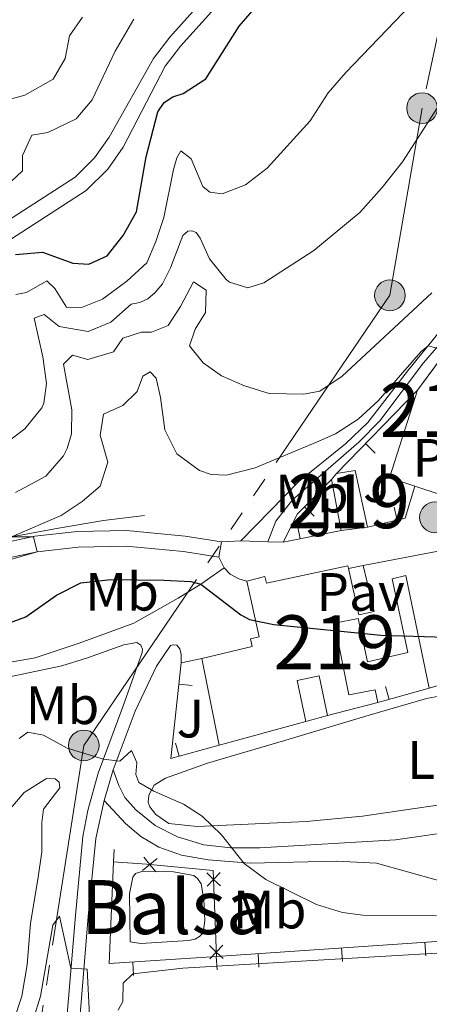
# Model space of a CAD drawing. Units: metres. Extents: x 628215 to 635157, y 4711109 to 4715866.
# Drawn here: x 629383 to 629459, y 4714062 to 4714244 of the extents above; entities that cross this region are included whole.
import ezdxf
from ezdxf.enums import TextEntityAlignment as Align

# ---------------------------------------------------------------- set-up
doc = ezdxf.new("R2010")
doc.units = ezdxf.units.M
doc.header["$MEASUREMENT"] = 0
doc.linetypes.add('5elect', pattern=[127.5, 75, -7.5, 7.5, -7.5, 7.5, -7.5, 7.5, -7.5])
doc.linetypes.add('DGN Style 3', pattern=[118.30546000000001, 84.5039, -33.80156])
for name, color, linetype, lineweight in [('Level 12', 7, 'Continuous', 0), ('Level 15', 7, 'Continuous', 0), ('Level 16', 7, 'Continuous', 0), ('Level 20', 7, 'Continuous', 0), ('Level 21', 7, 'Continuous', 0), ('Level 26', 7, 'Continuous', 0), ('Level 32', 7, 'Continuous', 0), ('Level 36', 7, 'Continuous', 0), ('Level 37', 7, 'Continuous', 0), ('Level 4', 7, 'Continuous', 0), ('Level 48', 7, 'Continuous', 0), ('Level 5', 7, 'Continuous', 0), ('Level 51', 7, 'Continuous', 0), ('Level 52', 7, 'Continuous', 0)]:
    doc.layers.add(name, color=color, linetype=linetype, lineweight=lineweight)
doc.styles.add('Style-arial', font='arial.shx', dxfattribs={"bigfont": 'arialbig.shx'})
doc.styles.add('Style-Arial Narrow', font='txt')

# ---------------------------------------------------------------- blocks, each defined once
blk = doc.blocks.new('5PELE')
at = {"layer": 'Level 32', "linetype": 'Continuous', "lineweight": 0}
h = blk.add_hatch(color=9, dxfattribs=at)
edge = h.paths.add_edge_path()
edge.add_arc((0.002777501940727234, -0.001935452222824097), 2.85, 0, 360)
at = {"layer": 'Level 32', "color": 252, "linetype": 'Continuous', "lineweight": 0}
blk.add_circle((0.002777501940727234, -0.001935452222824097), 2.85, dxfattribs=at)

msp = doc.modelspace()

# ---------------------------------------------------------------- linework, layer by layer
at = {"layer": 'Level 12', "color": 142, "linetype": 'Continuous', "lineweight": 0}
msp.add_polyline3d([(629414.2800000012, 4714073.67, 544.39), (629405.4100000001, 4714073.119999999, 544.5), (629403.4499999993, 4714073.4, 544.5), (629403.3299999982, 4714082.300000001, 544.5), (629403.9200000018, 4714085.390000001, 544.55), (629404.4200000018, 4714086.1, 544.55), (629405.7800000012, 4714086.5, 544.55), (629411.5100000016, 4714086.4, 544.55), (629415.2600000016, 4714085.710000001, 544.55), (629415.9200000018, 4714085.18, 544.55), (629416.620000001, 4714084.18, 544.55), (629417.0899999999, 4714081.279999999, 544.55), (629417.2899999991, 4714077.359999999, 544.55), (629416.9800000004, 4714075.1, 544.55), (629416.3099999987, 4714074.41, 544.55), (629415.5399999991, 4714073.9, 544.55), (629414.2800000012, 4714073.67, 544.39)], dxfattribs=at)
at = {"layer": 'Level 15', "color": 51, "linetype": 'Continuous', "lineweight": 13}
for p, q in [((629456.75, 4714175.689999999, 558.74), (629469.1999999993, 4714192.52, 558.22)), ((629440.7800000012, 4714159.130000001, 556.86), (629441.7300000004, 4714160.25, 556.77)), ((629442.5799999982, 4714149.67, 556.86), (629440.7800000012, 4714159.130000001, 556.86)), ((629460.9600000009, 4714156.35, 557.02), (629456.2800000012, 4714157.890000001, 557.02)), ((629447.4600000009, 4714150.310000001, 555.5), (629442.5799999982, 4714149.67, 556.86)), ((629419.9699999988, 4714109.91, 552.82), (629416.75, 4714125.970000001, 553.29)), ((629449.3900000006, 4714117.77, 551.65), (629440.0799999982, 4714115.380000001, 552.87)), ((629436.0599999987, 4714114.26, 554.37), (629419.9699999988, 4714109.91, 552.82))]:
    msp.add_line(p, q, dxfattribs=at)
at = {"layer": 'Level 15', "color": 51, "linetype": 'Continuous', "lineweight": 13, "extrusion": (-0.03130055403162983, -0.09531523550276953, 0.9949549141535836), "elevation": -468479.189998996, "flags": 128}
msp.add_lwpolyline([(-872770.1247931588, 4651698.580987204), (-872775.0927806757, 4651698.580987208), (-872775.2318108175, 4651715.72559775)], dxfattribs=at)
at = {"layer": 'Level 15', "color": 51, "linetype": 'Continuous', "lineweight": 13, "extrusion": (0.3112093133466647, 0.05820539558147906, 0.9485572703909348), "elevation": 470805.8190022069, "flags": 128}
msp.add_lwpolyline([(4518093.419117521, -1408785.931594603), (4518093.337793875, -1408789.658629138), (4518082.59512227, -1408789.942894485)], dxfattribs=at)
at = {"layer": 'Level 15', "color": 51, "linetype": 'Continuous', "lineweight": 13}
for points in [[(629446.6799999997, 4714143.210000001, 553.97), (629460.5899999999, 4714145.880000001, 554.84), (629461.3500000015, 4714142.74, 554.82), (629463.7100000009, 4714143.300000001, 554.49), (629467.2899999991, 4714126.77, 553.69), (629468.2300000004, 4714126.949999999, 551.2), (629468.3900000006, 4714126.35, 551.35)], [(629425.0899999999, 4714140.32, 554.63), (629428.4200000018, 4714141.17, 554.63), (629428.7600000016, 4714139.91, 555.19), (629443.8200000003, 4714143.140000001, 555.17), (629443.9299999997, 4714142.65, 555.13)], [(629443.9299999997, 4714142.65, 555.13), (629445.870000001, 4714134.08, 554.44), (629448.6999999993, 4714134.689999999, 553.97), (629446.6799999997, 4714143.210000001, 553.97)], [(629416.75, 4714125.970000001, 553.29), (629426.1099999994, 4714128.189999999, 554.87), (629425.7600000016, 4714129.619999999, 554.87), (629427.379999999, 4714129.98, 554.98), (629425.0899999999, 4714140.32, 554.63)], [(629458.9499999993, 4714120.48, 552.4), (629454.5799999982, 4714141.32, 554.77), (629452.0799999982, 4714140.710000001, 552.89), (629454.9800000004, 4714127.09, 552.66), (629447.4899999984, 4714125.34, 552.5600000000001), (629445.7800000012, 4714133.369999999, 553.97), (629441.3299999982, 4714132.48, 554.42), (629444.0100000016, 4714119.189999999, 551.74), (629448.9100000001, 4714120.17, 551.65), (629449.3900000006, 4714117.77, 551.65)], [(629440.0799999982, 4714115.380000001, 552.87), (629438.5100000016, 4714122.710000001, 553.1), (629434.4100000001, 4714121.869999999, 554.44), (629436.0599999987, 4714114.26, 554.37)]]:
    msp.add_polyline3d(points, dxfattribs=at)
at = {"layer": 'Level 16', "color": 1, "linetype": 'Continuous', "lineweight": 13}
for p, q in [((629441.7300000004, 4714160.25, 554.51), (629456.75, 4714175.689999999, 555.66)), ((629448.9182880409, 4714164.053985845, 554.9231667048052), (629447.1263164394, 4714165.797212105, 554.9231667048052)), ((629437.5852913372, 4714152.328549029, 554.2881843764502), (629435.8049924448, 4714154.083694566, 554.2881843764502)), ((629452.4121035449, 4714154.038395898, 554.0600000000001), (629452.9825818501, 4714151.604355123, 554.0600000000001)), ((629442.5799999982, 4714149.67, 554.0600000000001), (629431.8299999982, 4714147.52, 553.9)), ((629434.4910186641, 4714150.60171349, 553.9469032037165), (629434.9813090004, 4714148.150261801, 553.9469032037165)), ((629412.9100000001, 4714125.130000001, 548.83), (629416.75, 4714125.970000001, 548.83)), ((629414.965649765, 4714120.930424368, 548.7414362476939), (629412.4804658033, 4714121.202197585, 548.7414362476939)), ((629458.9499999993, 4714120.48, 552.4), (629449.3900000006, 4714117.77, 551.65)), ((629450.8331220932, 4714120.77759124, 551.8167054692506), (629451.5149390474, 4714118.372362427, 551.8167054692506)), ((629440.0799999982, 4714115.380000001, 552.87), (629436.0599999987, 4714114.26, 554.37)), ((629411.8376017436, 4714110.229079487, 548.4865281403847), (629412.5116765574, 4714107.821669439, 548.4865281403847)), ((629400.4899999984, 4714090.51, 544.14), (629400.3900000006, 4714088.23, 544.12)), ((629397.5515130088, 4714080.59768809, 544.0624976185701), (629400.049093023, 4714080.487715073, 544.0624976185701)), ((629419.4499999993, 4714070.720000001, 544.1), (629503.9499999993, 4714076.42, 544.63)), ((629458.2796380818, 4714070.833596, 544.3424915046595), (629458.1113814004, 4714073.327927513, 544.3424915046595)), ((629419.5639370531, 4714068.222008936, 544.0996735539381), (629419.3958915621, 4714070.716354685, 544.0996735539381)), ((629427.3505329601, 4714068.74725399, 544.1484983009319), (629427.1822762787, 4714071.241585502, 544.1484983009319)), ((629442.8150855191, 4714069.790424995, 544.2454949027957), (629442.6468288414, 4714072.284756508, 544.2454949027957)), ((629404.0992734879, 4714067.180146234, 544.0063724167135), (629403.9312280715, 4714069.674491987, 544.0063724167135))]:
    msp.add_line(p, q, dxfattribs=at)
at = {"layer": 'Level 16', "color": 1, "linetype": 'Continuous', "lineweight": 13, "extrusion": (0.03976319586689186, -0.082970990525214, 0.9957583557197581), "elevation": -365557.7175220018, "flags": 128}
msp.add_lwpolyline([(2604954.260777086, 3962316.548455451), (2604958.933154877, 3962320.135137174), (2604967.349351123, 3962323.178382272)], dxfattribs=at)
at = {"layer": 'Level 16', "color": 1, "linetype": 'Continuous', "lineweight": 13, "extrusion": (0.001275417978043228, -0.005441783372984442, 0.9999843800293597), "elevation": -24296.52482239074, "flags": 128}
msp.add_lwpolyline([(629455.0613123812, 4714095.473361375), (629453.2813520916, 4714089.54327357), (629446.2413578182, 4714087.893249141)], dxfattribs=at)
at = {"layer": 'Level 16', "color": 1, "linetype": 'Continuous', "lineweight": 13, "extrusion": (-0.03129097280787304, -0.01911085413659003, 0.9993275990759521), "elevation": -109237.439026597, "flags": 128}
msp.add_lwpolyline([(-3695048.30399848, 2992271.253807958), (-3695050.844390763, 2992262.253490906), (-3695064.972892115, 2992273.162966121)], dxfattribs=at)
at = {"layer": 'Level 16', "color": 1, "linetype": 'Continuous', "lineweight": 13, "extrusion": (-0.005549050838050842, -0.007182414915236462, 0.9999588096270676), "elevation": -36807.01478899741, "flags": 128}
msp.add_lwpolyline([(629393.71861545, 4713945.457666326), (629392.8878513426, 4713926.6071801), (629412.7782110013, 4713927.947214663)], dxfattribs=at)
at = {"layer": 'Level 16', "color": 4, "linetype": 'Continuous', "lineweight": 0}
msp.add_polyline3d([(629346.0300000012, 4714147.1, 556.33), (629360.5700000003, 4714146.65, 556.23), (629369.7300000004, 4714147.01, 555.76), (629376.3399999999, 4714147.619999999, 555.39), (629390.1799999997, 4714150.1, 554.38), (629398.4899999984, 4714151.550000001, 552.8000000000001), (629406.1000000015, 4714152.5, 551.79)], dxfattribs=at)
at = {"layer": 'Level 20', "color": 7, "linetype": 'Continuous', "lineweight": 0}
msp.add_line((629443.9299999997, 4714142.65, 555.13), (629446.6799999997, 4714143.210000001, 553.97), dxfattribs=at)
at = {"layer": 'Level 20', "color": 7, "linetype": 'Continuous', "lineweight": 0, "flags": 128}
for points, elevation in [([(629408.215689186, 4714086.403136866), (629407.0986304469, 4714087.750353359), (629405.9815717079, 4714089.097569849)], 544.674397465798), ([(629408.4458469376, 4714088.867412098), (629407.0986304469, 4714087.750353359), (629405.7514139563, 4714086.633294618)], 544.674397465798), ([(629420.2203933038, 4714083.79653571), (629418.9394333996, 4714084.988992929), (629417.6584734954, 4714086.181450151)], 544.8524139398256), ([(629417.7469761781, 4714083.708033025), (629418.9394333996, 4714084.988992929), (629420.1318906173, 4714086.269952834)], 544.8524139398256), ([(629420.7024663277, 4714070.323863214), (629419.4215064235, 4714071.516320433), (629418.1405465193, 4714072.708777655)], 544.1419905313879), ([(629418.229049202, 4714070.235360529), (629419.4215064235, 4714071.516320433), (629420.613963645, 4714072.797280338)], 544.1419905313879)]:
    msp.add_lwpolyline(points, dxfattribs=dict(at, elevation=elevation))
at = {"layer": 'Level 20', "color": 7, "linetype": 'Continuous', "lineweight": 0}
msp.add_polyline3d([(629400.3900000006, 4714088.23, 544.12), (629406.4600000009, 4714087.810000001, 544.66), (629418.879999999, 4714086.65, 544.94), (629419.4499999993, 4714070.720000001, 544.1)], dxfattribs=at)
at = {"layer": 'Level 21', "color": 7, "linetype": 'Continuous', "lineweight": 0}
for p, q in [((629420.379999999, 4714147.57, 551.24), (629419.9299999997, 4714144.73, 551.24)), ((629398.6099999994, 4714099.619999999, 543.84), (629400.3200000003, 4714105.300000001, 544.69))]:
    msp.add_line(p, q, dxfattribs=at)
at = {"layer": 'Level 21', "color": 7, "linetype": 'Continuous', "lineweight": 13}
for p, q in [((629420.379999999, 4714147.57, 551.24), (629423.9800000004, 4714147.779999999, 551.3100000000001)), ((629423.9800000004, 4714147.779999999, 551.3100000000001), (629429.0100000016, 4714147.609999999, 551.61)), ((629429.0100000016, 4714147.609999999, 551.61), (629431.8299999982, 4714147.52, 551.78)), ((629419.9299999997, 4714144.73, 551.24), (629420.8999999985, 4714142.779999999, 550.59))]:
    msp.add_line(p, q, dxfattribs=at)
at = {"layer": 'Level 21', "color": 7, "linetype": 'Continuous', "lineweight": 0}
for points in [[(629380.1900000013, 4714203, 577.34), (629395.2600000016, 4714212.720000001, 576.99), (629399.3000000007, 4714216.720000001, 576.71), (629402.1799999997, 4714220.75, 576.59), (629409.9699999988, 4714235.779999999, 576.5), (629412.8200000003, 4714239.529999999, 576.51), (629422.5500000007, 4714250.380000001, 576.87), (629427.870000001, 4714257.470000001, 577.17), (629432.25, 4714264.85, 577.48), (629438.8900000006, 4714271.67, 577.01), (629442.5799999982, 4714275.02, 576.64), (629448.870000001, 4714279.82, 575.67), (629456.370000001, 4714284.43, 574.52), (629460.2199999988, 4714287.15, 574.08), (629461.8900000006, 4714288.77, 573.89), (629463.2300000004, 4714291.4, 573.58), (629466.870000001, 4714304.33, 572.41), (629469.3200000003, 4714310.1, 571.47), (629472.0599999987, 4714314.210000001, 570.57), (629482.0700000003, 4714321.800000001, 568.3000000000001), (629492.8000000007, 4714332.189999999, 565.9300000000001)], [(629423.9800000004, 4714147.779999999, 551.3100000000001), (629434.8099999987, 4714158.83, 552.51), (629443.4200000018, 4714165.76, 553.79), (629447.5399999991, 4714169.73, 554.04), (629455.1000000015, 4714179.48, 554.46), (629464, 4714190.41, 555.44), (629471.4400000013, 4714200.390000001, 555.21), (629475.9899999984, 4714205.83, 555.69)], [(629376.3299999982, 4714146.619999999, 555.5600000000001), (629385.7399999984, 4714148.609999999, 555.09), (629393.629999999, 4714149.48, 554.1800000000001), (629402.7899999991, 4714149.689999999, 553.12), (629413.6799999997, 4714148.630000001, 551.83), (629420.379999999, 4714147.57, 551.24)], [(629419.9299999997, 4714144.73, 551.24), (629413.3200000003, 4714145.77, 551.83), (629402.6799999997, 4714146.810000001, 553.12), (629393.8200000003, 4714146.6, 554.1800000000001), (629386.1999999993, 4714145.76, 555.09), (629376.8000000007, 4714143.779999999, 555.5600000000001), (629366.2199999988, 4714142.540000001, 556.3100000000001), (629347.8500000015, 4714142.130000001, 556.22), (629343.5199999996, 4714141.550000001, 556.41), (629340.879999999, 4714140.49, 556.46), (629338.7399999984, 4714139.630000001, 556.5), (629331.0599999987, 4714134.189999999, 556.5), (629321.2399999984, 4714129.09, 556.46), (629299.7899999991, 4714120.869999999, 556.41), (629293, 4714118.949999999, 556.36), (629285.5399999991, 4714117.42, 556.34), (629278.8200000003, 4714116.710000001, 556.41), (629271.9899999984, 4714116.68, 556.62), (629265.3399999999, 4714117.25, 556.48), (629257.0899999999, 4714118.460000001, 556.69), (629252.5599999987, 4714119.52, 556.69), (629242.1799999997, 4714120.060000001, 557.04)], [(629374.6600000001, 4714124.949999999, 548.04), (629378.3999999985, 4714125.119999999, 547.49), (629380.8999999985, 4714125.24, 547.12), (629385.8000000007, 4714126.1, 547.59), (629394, 4714128.790000001, 548.49), (629404.1600000001, 4714132.52, 548.91), (629412.3500000015, 4714137.140000001, 549.36), (629416.5799999982, 4714139.77, 549.78), (629420.8999999985, 4714142.779999999, 550.59)], [(629400.3200000003, 4714105.300000001, 544.69), (629404.370000001, 4714116.18, 546.53), (629408.3399999999, 4714124.560000001, 547.77), (629410.9100000001, 4714128.359999999, 548.67), (629411.4299999997, 4714128.51, 548.64), (629412.1099999994, 4714128.43, 548.64), (629412.6400000006, 4714127.73, 548.64), (629412.9100000001, 4714126.699999999, 548.64), (629412.9100000001, 4714125.130000001, 548.5500000000001)], [(629384.5, 4713968.130000001, 531.61), (629385.1600000001, 4713972.970000001, 531.99), (629387.9200000018, 4714008.369999999, 534.53), (629392.629999999, 4714040.98, 537.44), (629395.6900000013, 4714078.1, 541.05), (629397.0899999999, 4714092.59, 542.87), (629398.6099999994, 4714099.619999999, 543.84)], [(629398.6099999994, 4714099.619999999, 543.84), (629402.6000000015, 4714095.359999999, 544.38), (629405.4100000001, 4714092.939999999, 544.57), (629408.7800000012, 4714091, 544.71), (629412.9800000004, 4714089.470000001, 544.97), (629417.9100000001, 4714088.619999999, 545.08), (629425.7100000009, 4714088.029999999, 545.35), (629441.6999999993, 4714088.380000001, 545.42), (629449.1600000001, 4714087.99, 545.39), (629460.6499999985, 4714084.790000001, 545.27), (629464.7399999984, 4714084.34, 545.27), (629472, 4714084.220000001, 545.27), (629488.5899999999, 4714085.49, 545.16), (629497.5, 4714086.93, 545.14), (629524.8000000007, 4714093.210000001, 544.97), (629527.7600000016, 4714093.609999999, 544.83), (629533.0599999987, 4714093.33, 544.74)]]:
    msp.add_polyline3d(points, dxfattribs=at)
at = {"layer": 'Level 21', "color": 7, "linetype": 'DGN Style 3', "lineweight": 0}
for points in [[(629378.3999999985, 4714205.66, 577.34), (629393.2399999984, 4714215.23, 576.99), (629396.8500000015, 4714218.810000001, 576.71), (629399.5799999982, 4714222.619999999, 576.59), (629407.7800000012, 4714237.220000001, 576.5), (629410.8000000007, 4714241.199999999, 576.51), (629420.5300000012, 4714252.040000001, 576.87), (629425.7199999988, 4714258.960000001, 577.17), (629428.4100000001, 4714263.17, 577.39), (629432.3500000015, 4714270.619999999, 577.62), (629440.5300000012, 4714284.43, 578.33), (629443.9499999993, 4714291.08, 578.87), (629445.9299999997, 4714296.1, 579.5500000000001), (629448.3399999999, 4714307.369999999, 581.21), (629449.3399999999, 4714315.52, 581.9)], [(629429.0100000016, 4714147.609999999, 551.61), (629430.5, 4714151.42, 551.85), (629433.5500000007, 4714155.35, 552.17), (629445.8599999994, 4714166.09, 553.84), (629449.7600000016, 4714170, 554.0500000000001), (629457.8900000006, 4714180.810000001, 554.59), (629464.5300000012, 4714188.5, 555.28), (629469.7199999988, 4714195.390000001, 555.33), (629471.4899999984, 4714197.24, 555.15), (629472.4600000009, 4714197.07, 554.96), (629473.4899999984, 4714196.300000001, 554.82)], [(629382.75, 4713973.23, 531.99), (629385.5100000016, 4714008.640000001, 534.53), (629390.2199999988, 4714041.25, 537.44), (629393.2800000012, 4714078.32, 541.05), (629394.6900000013, 4714092.92, 542.87), (629395.5799999982, 4714097.790000001, 543.5), (629397.5100000016, 4714104.67, 544.46), (629402.1000000015, 4714117.02, 546.53), (629405.6999999993, 4714127.060000001, 548.36), (629405.7100000009, 4714127.67, 548.39), (629405.4100000001, 4714128.439999999, 548.5500000000001), (629404.6999999993, 4714128.9, 548.5500000000001), (629402.2699999996, 4714128.460000001, 548.5), (629395.5199999996, 4714126.07, 548.39), (629390.7600000016, 4714124.58, 548.01), (629381.0599999987, 4714122.57, 547)], [(629400.3200000003, 4714105.300000001, 544.69), (629401.379999999, 4714102.380000001, 544.22), (629402.4699999988, 4714100.16, 544.1800000000001), (629404.4800000004, 4714097.92, 544.4300000000001), (629408.120000001, 4714094.970000001, 544.79), (629412.2199999988, 4714092.9, 545.02), (629417.129999999, 4714091.4, 545.16), (629422.1000000015, 4714090.869999999, 545.34), (629427.5199999996, 4714090.82, 545.52), (629452.6999999993, 4714092.33, 545.45), (629471.0300000012, 4714094.99, 545.54)]]:
    msp.add_polyline3d(points, dxfattribs=at)
at = {"layer": 'Level 21', "color": 7, "linetype": 'Continuous', "lineweight": 13}
msp.add_polyline3d([(629420.8999999985, 4714142.779999999, 550.59), (629422.0199999996, 4714141.59, 550.25), (629423.6400000006, 4714140.699999999, 550.28), (629425.0899999999, 4714140.32, 550.28)], dxfattribs=at)
at = {"layer": 'Level 32', "color": 6, "linetype": '5elect', "lineweight": 0, "ltscale": 0.5}
msp.add_polyline3d([(629487.0899999999, 4714322.380000001, 566.84), (629474.3200000003, 4714306.82, 571), (629466.129999999, 4714268.279999999, 573.61), (629457.6000000015, 4714228.01, 565.66), (629451.629999999, 4714193.300000001, 561.2), (629394.8399999999, 4714109.83, 545.2), (629375.0500000007, 4713982.85, 533.32), (629370.4899999984, 4713863.199999999, 525.1800000000001), (629365.3500000015, 4713732.029999999, 516.44), (629360.5100000016, 4713600.6, 506.85), (629354.3099999987, 4713449.949999999, 498.53), (629353.9200000018, 4713443.199999999, 498.76)], dxfattribs=at)
at = {"layer": 'Level 36', "color": 92, "linetype": 'Continuous', "lineweight": 0}
for points in [[(629466.4299999997, 4714099.6, 545.87), (629446.5399999991, 4714096.74, 545.75), (629436.0799999982, 4714095.699999999, 545.7), (629415.8900000006, 4714094.810000001, 545.28), (629410.6400000006, 4714095.33, 544.84), (629408.2399999984, 4714097.029999999, 544.72), (629407.0899999999, 4714098.42, 544.69), (629406.8200000003, 4714099.34, 544.69), (629406.8900000006, 4714100.609999999, 544.88), (629407.9200000018, 4714102.449999999, 544.98), (629409.9899999984, 4714103.779999999, 545.16), (629417.8099999987, 4714106.540000001, 546.22), (629432.9600000009, 4714110.99, 547.44), (629447.8099999987, 4714115.460000001, 548.01), (629458.3999999985, 4714118.540000001, 547.77), (629463.7600000016, 4714119.5, 547.77)], [(629380.5700000003, 4714097.32, 544.47), (629383.8000000007, 4714101.08, 544.23), (629387.9400000013, 4714103.689999999, 543.97), (629389.5599999987, 4714103.640000001, 543.83), (629390.25, 4714103, 543.79), (629390.3900000006, 4714101.99, 543.79), (629387.370000001, 4714097.99, 544.21), (629387.0799999982, 4714095.550000001, 544.61), (629387.0500000007, 4714090.119999999, 544.61), (629386.3399999999, 4714084.99, 544.07), (629384.9899999984, 4714076.880000001, 542.66), (629384.3200000003, 4714069.17, 541.63), (629383.3299999982, 4714063.34, 541.1800000000001), (629381.8099999987, 4714058.66, 540.92)], [(629401.25, 4714060.720000001, 541.52), (629402.1000000015, 4714062.359999999, 541.6800000000001), (629402.1799999997, 4714065.77, 541.66), (629403.9600000009, 4714067.470000001, 541.75), (629413.25, 4714068.529999999, 542.17), (629494.870000001, 4714073.380000001, 542.86), (629496.1900000013, 4714072.859999999, 542.97), (629496.4899999984, 4714071.810000001, 542.95), (629497.6600000001, 4714060.619999999, 541.8)]]:
    msp.add_polyline3d(points, dxfattribs=at)
at = {"layer": 'Level 4', "color": 30, "linetype": 'Continuous', "lineweight": 30, "flags": 128}
for points, elevation in [([(629382.1900000013, 4714200.9), (629387.1799999997, 4714201.290000001), (629392.7899999991, 4714199.279999999), (629395.8000000007, 4714199.1), (629399.1999999993, 4714200.609999999), (629402.1499999985, 4714204.41), (629404.6400000006, 4714208.810000001), (629406.4200000018, 4714219), (629408.5899999999, 4714227.35), (629409.7300000004, 4714229.060000001), (629411.3599999994, 4714230.119999999), (629413.2800000012, 4714230.720000001), (629417.5, 4714233.42), (629423.6499999985, 4714243.189999999), (629428.1600000001, 4714248.48), (629434.4899999984, 4714256.73)], 575), ([(629379.379999999, 4714131.98), (629384.0700000003, 4714133.710000001), (629389.8099999987, 4714137.689999999), (629394.3200000003, 4714140), (629399.870000001, 4714140.630000001), (629409.6900000013, 4714140.51), (629414.6799999997, 4714140.24), (629416.5799999982, 4714139.77), (629423.9600000009, 4714134.040000001), (629425.6099999994, 4714133.199999999), (629430.0899999999, 4714132.279999999), (629449.9400000013, 4714130.310000001), (629466.0199999996, 4714129.77)], 550)]:
    msp.add_lwpolyline(points, dxfattribs=dict(at, elevation=elevation))
at = {"layer": 'Level 5', "color": 30, "linetype": 'Continuous', "lineweight": 0, "flags": 128}
for points, elevation in [([(629382.2300000004, 4714193.470000001), (629384.25, 4714193.83), (629388.0199999996, 4714196.01), (629389.5, 4714194.57), (629391.6700000018, 4714191.130000001), (629394.3000000007, 4714190.99), (629398.3099999987, 4714192.6), (629402.8599999994, 4714195.92), (629406.5199999996, 4714199.35), (629408.2399999984, 4714203.290000001), (629409.7199999988, 4714207.710000001), (629411.5, 4714216.640000001), (629412.1000000015, 4714218.790000001), (629412.8299999982, 4714220.109999999), (629414.7600000016, 4714218.59), (629416.9100000001, 4714213.460000001), (629418.2399999984, 4714212.4), (629420.5, 4714212.130000001), (629424.8599999994, 4714213.800000001), (629428.8399999999, 4714216.85), (629436.8599999994, 4714225.66), (629440.2100000009, 4714230.85), (629443.4800000004, 4714234.619999999), (629455.6600000001, 4714247.300000001)], 570), ([(629379.1000000015, 4714229.109999999), (629383.9299999997, 4714230.4), (629389.1799999997, 4714233.41), (629391.4200000018, 4714237.210000001), (629392.1999999993, 4714241.449999999), (629394.5899999999, 4714244.869999999)], 585), ([(629380.2899999991, 4714213.359999999), (629383.4800000004, 4714216.380000001), (629383.4800000004, 4714219.24), (629385.1999999993, 4714223.029999999), (629388.1999999993, 4714223.5), (629393.4200000018, 4714226.029999999), (629396.4200000018, 4714229.550000001), (629400.6900000013, 4714238.6), (629404.120000001, 4714244.48)], 580), ([(629387.4499999993, 4714173.300000001), (629387.9499999993, 4714176.98), (629387.2600000016, 4714181.92), (629385.6400000006, 4714189.060000001), (629387.5100000016, 4714189.75), (629390.2699999996, 4714187.540000001), (629395.6900000013, 4714186.59), (629399.8399999999, 4714188.35), (629403.6400000006, 4714191.65), (629405.2399999984, 4714191.960000001), (629406.7300000004, 4714192.640000001), (629408.120000001, 4714193.84), (629409.4400000013, 4714195.43), (629410.9100000001, 4714198.369999999), (629413.2100000009, 4714204.369999999), (629414.1600000001, 4714205.17), (629414.8900000006, 4714205.27), (629415.7199999988, 4714204.960000001), (629416.4600000009, 4714203.93), (629418.1900000013, 4714200.09), (629421.2699999996, 4714196.23), (629421.879999999, 4714195.75), (629425.2600000016, 4714194.68), (629428.2699999996, 4714195.6), (629437.5500000007, 4714201.6), (629446.0399999991, 4714208.630000001), (629450.2100000009, 4714213.300000001), (629453.9800000004, 4714218.029999999), (629462.8200000003, 4714231.779999999)], 565), ([(629392.6600000001, 4714172.08), (629391.1099999994, 4714180.560000001), (629392.7300000004, 4714182.18), (629395.6099999994, 4714181.380000001), (629400.3900000006, 4714182.85), (629402.120000001, 4714185.34), (629405.5300000012, 4714186.470000001), (629407.4100000001, 4714186.460000001), (629410.4899999984, 4714187.73), (629412.7899999991, 4714191.24), (629415.1999999993, 4714195.790000001), (629417.5300000012, 4714194.279999999), (629417.4499999993, 4714190.140000001), (629415.4800000004, 4714187.01), (629414.4499999993, 4714183.939999999), (629417, 4714180.790000001), (629420.4200000018, 4714178.4), (629424.6799999997, 4714176.5), (629429.2100000009, 4714175.109999999), (629435.6700000018, 4714174.960000001), (629438.620000001, 4714175.5), (629442.7600000016, 4714178.310000001), (629459.4400000013, 4714193.779999999)], 560), ([(629398.4899999984, 4714171.27), (629402.0799999982, 4714172.869999999), (629404.7699999996, 4714175.449999999), (629405.8000000007, 4714178.290000001), (629407.1499999985, 4714179.109999999), (629408.25, 4714177.91), (629409.1099999994, 4714174.35), (629409.9100000001, 4714168.35), (629412.1099999994, 4714163.880000001), (629416.3299999982, 4714160.84), (629418.4499999993, 4714160.08), (629421.3200000003, 4714159.939999999), (629426.629999999, 4714161.34), (629438.0199999996, 4714166.060000001), (629441.5399999991, 4714167.619999999), (629445.7300000004, 4714170.35), (629449.4400000013, 4714173.73), (629457.3599999994, 4714182.82), (629458.75, 4714183.960000001), (629460.5700000003, 4714183.470000001)], 555), ([(629379.2699999996, 4714165.09), (629383.9100000001, 4714168.550000001), (629387.0500000007, 4714172.42), (629387.4499999993, 4714173.300000001)], 565), ([(629374.7300000004, 4714142.48), (629386.1999999993, 4714145.76), (629385.5, 4714148.52), (629381.4299999997, 4714148.529999999), (629390.6700000018, 4714152.49), (629394.5700000003, 4714155.040000001), (629397.9100000001, 4714157.91), (629399.2899999991, 4714162.35), (629397.8999999985, 4714167.359999999), (629398.4899999984, 4714171.27)], 555), ([(629382.1499999985, 4714156.73), (629387.7899999991, 4714159.779999999), (629391.0799999982, 4714163.540000001), (629391.7899999991, 4714164.92), (629392.5399999991, 4714167.609999999), (629392.6600000001, 4714172.08)], 560), ([(629382.8599999994, 4714111.130000001), (629384.4800000004, 4714112.279999999), (629387.3999999985, 4714111.76), (629391.7800000012, 4714109.34), (629398.4800000004, 4714107.290000001), (629401.5399999991, 4714106.92), (629403.7199999988, 4714108.880000001), (629404.6999999993, 4714106.640000001), (629404.5, 4714104.43), (629405.0799999982, 4714102.98), (629407.8299999982, 4714101.380000001), (629413.370000001, 4714098.93), (629416.8299999982, 4714096.73), (629420.4100000001, 4714093.24), (629424.629999999, 4714087.93)], 545), ([(629424.629999999, 4714087.93), (629428.6400000006, 4714084.98), (629438, 4714080.35), (629442.8299999982, 4714078.880000001), (629446.629999999, 4714078.380000001), (629460.2800000012, 4714078.23)], 545), ([(629385.4899999984, 4714059.130000001), (629386.8299999982, 4714063.33), (629389.1000000015, 4714076.48), (629390.3399999999, 4714078.189999999), (629392.4699999988, 4714068.51), (629395.4800000004, 4714068.32), (629396.4200000018, 4714049.9)], 540)]:
    msp.add_lwpolyline(points, dxfattribs=dict(at, elevation=elevation))
at = {"layer": 'Level 51', "color": 142, "linetype": 'Continuous', "lineweight": 0, "elevation": 544.52, "flags": 128}
msp.add_lwpolyline([(629414.2800000012, 4714073.67), (629405.4100000001, 4714073.119999999), (629403.4499999993, 4714073.4), (629403.3299999982, 4714082.300000001), (629403.9200000018, 4714085.390000001), (629404.4200000018, 4714086.1), (629405.7800000012, 4714086.5), (629411.5100000016, 4714086.4), (629415.2600000016, 4714085.710000001), (629415.9200000018, 4714085.18), (629416.620000001, 4714084.18), (629417.0899999999, 4714081.279999999), (629417.2899999991, 4714077.359999999), (629416.9800000004, 4714075.1), (629416.3099999987, 4714074.41), (629415.5399999991, 4714073.9)], close=True, dxfattribs=at)
at = {"layer": 'Level 52', "color": 1, "linetype": 'Continuous', "lineweight": 13}
for points in [[(629460.9600000009, 4714156.35, 557.02), (629456.2800000012, 4714157.890000001, 557.02), (629451.5599999987, 4714159.439999999, 557.02), (629456.75, 4714175.689999999, 558.74), (629469.1999999993, 4714192.52, 558.22), (629472.8000000007, 4714189.76, 556.84), (629461.5899999999, 4714173.91, 557.99), (629466.4600000009, 4714172.210000001, 557.42)], [(629447.4600000009, 4714150.310000001, 555.5), (629442.5799999982, 4714149.67, 556.86), (629440.7800000012, 4714159.130000001, 556.86), (629441.7300000004, 4714160.25, 556.77), (629445.2199999988, 4714160.82, 555.59)]]:
    msp.add_polyline3d(points, close=True, dxfattribs=at)
msp.add_polyline3d([(629469.1700000018, 4714123.470000001, 552.07), (629458.9499999993, 4714120.48, 552.4), (629454.5799999982, 4714141.32, 554.77), (629452.0799999982, 4714140.710000001, 552.89), (629454.9800000004, 4714127.09, 552.66), (629447.4899999984, 4714125.34, 552.5600000000001), (629445.7800000012, 4714133.369999999, 553.97), (629441.3299999982, 4714132.48, 554.42), (629444.0100000016, 4714119.189999999, 551.74), (629448.9100000001, 4714120.17, 551.65), (629449.3900000006, 4714117.77, 551.65), (629440.0799999982, 4714115.380000001, 552.87), (629438.5100000016, 4714122.710000001, 553.1), (629434.4100000001, 4714121.869999999, 554.44), (629436.0599999987, 4714114.26, 554.37), (629419.9699999988, 4714109.91, 552.82), (629416.75, 4714125.970000001, 553.29), (629426.1099999994, 4714128.189999999, 554.87), (629425.7600000016, 4714129.619999999, 554.87), (629427.379999999, 4714129.98, 554.98), (629425.0899999999, 4714140.32, 554.63), (629428.4200000018, 4714141.17, 554.63), (629428.7600000016, 4714139.91, 555.19), (629443.8200000003, 4714143.140000001, 555.17), (629443.9299999997, 4714142.65, 555.13), (629445.870000001, 4714134.08, 554.44), (629448.6999999993, 4714134.689999999, 553.97), (629446.6799999997, 4714143.210000001, 553.97), (629460.5899999999, 4714145.880000001, 554.84)], dxfattribs=at)

# ---------------------------------------------------------------- block references
at = {"layer": 'Level 32', "color": 252, "linetype": 'Continuous', "lineweight": 0}
for p in [(629457.6000000015, 4714228.01, 565.66), (629451.629999999, 4714193.300000001, 561.2), (629459.9899999984, 4714152.130000001, 552.83), (629394.8399999999, 4714109.83, 545.2)]:
    msp.add_blockref('5PELE', p, dxfattribs=at)

# ---------------------------------------------------------------- texts
at = {"layer": 'Level 26', "color": 7, "linetype": 'Continuous', "lineweight": 0, "style": 'Style-arial'}
for p in [(629464.0524672568, 4714163.150009999, 553.51), (629446.2024672553, 4714138.29001, 550.92)]:
    msp.add_text('Pav', height=7.000020000000001, dxfattribs=at).set_placement(p, align=Align.MIDDLE_CENTER)
at = {"layer": 'Level 26', "color": 92, "linetype": 'Continuous', "lineweight": 0, "style": 'Style-arial'}
for p in [(629449.2107185498, 4714158.490009999, 553.17), (629438.5907185525, 4714152.12001, 552.27), (629414.6307185516, 4714114.810009999, 547.17)]:
    msp.add_text('J', height=7.000020000000001, dxfattribs=at).set_placement(p, align=Align.MIDDLE_CENTER)
at = {"layer": 'Level 37', "color": 92, "linetype": 'Continuous', "lineweight": 0, "style": 'Style-Arial Narrow'}
for s, p in [('Mb', (629437.1548759677, 4714156.54001, 552.45)), ('Mb', (629401.9548759684, 4714138.340009999, 549.69)), ('Mb', (629390.894875966, 4714117.28001, 546.53)), ('L', (629457.4431652166, 4714107.130009999, 546.89)), ('Mb', (629429.3348759674, 4714079.400009999, 544.65))]:
    msp.add_text(s, height=7.000020000000001, dxfattribs=at).set_placement(p, align=Align.MIDDLE_CENTER)
at = {"layer": 'Level 48', "color": 1, "linetype": 'Continuous', "lineweight": 0, "style": 'Style-Arial Narrow'}
for p in [(629461.1046762504, 4714172.04001, 553.84), (629444.0146762505, 4714155.12001, 552.63), (629441.4046762511, 4714128.96001, 549.71)]:
    msp.add_text('219', height=10.00002, dxfattribs=at).set_placement(p, align=Align.MIDDLE_CENTER)
at = {"layer": 'Level 48', "color": 142, "linetype": 'Continuous', "lineweight": 0, "style": 'Style-Arial Narrow'}
msp.add_text('Balsa', height=10.00002, dxfattribs=at).set_placement((629411.5985724404, 4714079.86001, 544.52), align=Align.MIDDLE_CENTER)

doc.saveas('drawing.dxf')
